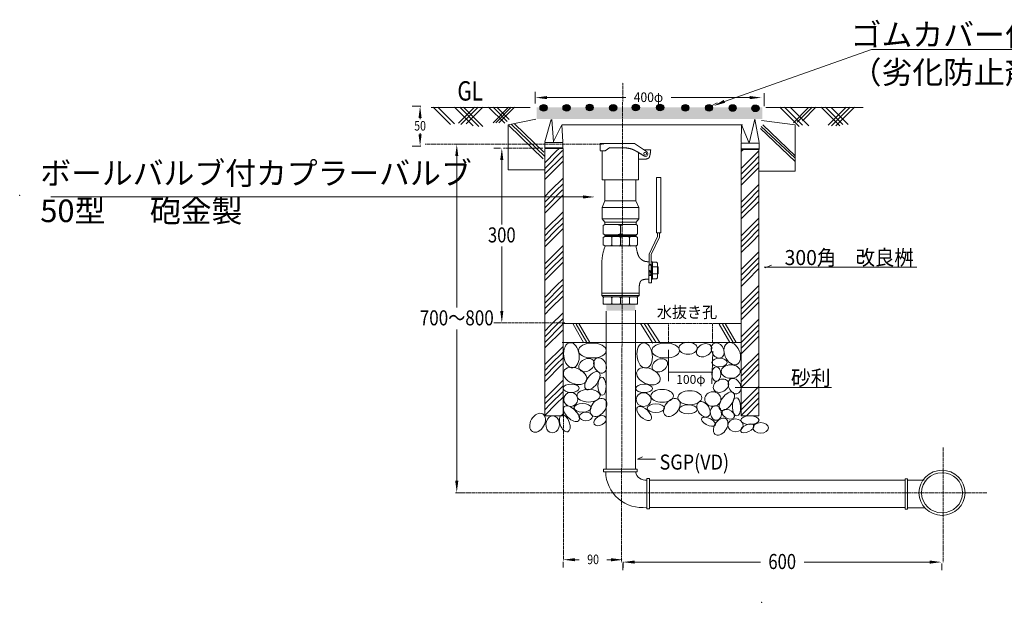
# Model space of a CAD drawing. Extents: x 274 to 716, y -138 to 9.
# Drawn here: x 274 to 522, y -138 to 9 of the extents above; entities that cross this region are included whole.
import ezdxf
from ezdxf.enums import TextEntityAlignment as Align

# ---------------------------------------------------------------- set-up
doc = ezdxf.new("R2010")
doc.units = 0
doc.header["$MEASUREMENT"] = 0
doc.linetypes.add('DOT', pattern=[0.25, 0, -0.25])
doc.linetypes.add('HIDDEN', pattern=[0.375, 0.25, -0.125])
doc.layers.get('0').update_dxf_attribs({"lineweight": 0})
doc.styles.add('_TCW_TXTSTY_1', font='txt', dxfattribs={"width": 1.07})
pattern_1 = [(45, (0, 0), (-4.24264, 4.24264), [8]), (45, (1.414, 0), (-4.24264, 4.24264), [8]), (45, (2.8284, 0), (-4.24264, 4.24264), [8]), (45, (4.2426, 0), (-4.24264, 4.24264), [8])]

# ---------------------------------------------------------------- blocks, each defined once
blk = doc.blocks.new('*E4')
at = {"color": 7, "linetype": 'Continuous', "lineweight": 0}
for points in [[(432.14, -52.57), (432.14, -49.94), (434.25, -45.53), (434.25, -44.6)], [(434.75, -44.6), (434.75, -45.64), (432.64, -50.05), (432.64, -52.57)]]:
    blk.add_lwpolyline(points, dxfattribs=at)

msp = doc.modelspace()

# ---------------------------------------------------------------- hatches: boundary and pattern name
at = {"linetype": 'Continuous'}
for points in [[(406.51, -13.11), (406.51, -13.07), (406.5, -13.02), (406.5, -12.98), (406.49, -12.94), (406.48, -12.9), (406.46, -12.86), (406.44, -12.81), (406.42, -12.77), (406.4, -12.74), (406.38, -12.7), (406.35, -12.66), (406.32, -12.62), (406.29, -12.59), (406.26, -12.56), (406.23, -12.53), (406.19, -12.5), (406.15, -12.47), (406.11, -12.44), (406.07, -12.42), (406.02, -12.39), (405.98, -12.37), (405.93, -12.35), (405.89, -12.34), (405.84, -12.32), (405.79, -12.31), (405.74, -12.3), (405.69, -12.29), (405.64, -12.28), (405.59, -12.28), (405.54, -12.28), (405.49, -12.28), (405.44, -12.28), (405.39, -12.29), (405.34, -12.29), (405.29, -12.3), (405.24, -12.31), (405.19, -12.33), (405.14, -12.34), (405.09, -12.36), (405.05, -12.38), (405.01, -12.4), (404.96, -12.43), (404.92, -12.45), (404.88, -12.48), (404.85, -12.51), (404.81, -12.54), (404.78, -12.57), (404.74, -12.61), (404.71, -12.64), (404.69, -12.68), (404.66, -12.72), (404.64, -12.75), (404.62, -12.79), (404.6, -12.83), (404.58, -12.88), (404.57, -12.92), (404.56, -12.96), (404.55, -13), (404.55, -13.05), (404.54, -13.09), (404.54, -13.13), (404.55, -13.18), (404.55, -13.22), (404.56, -13.26), (404.57, -13.3), (404.58, -13.35), (404.6, -13.39), (404.62, -13.43), (404.64, -13.47), (404.66, -13.51), (404.69, -13.54), (404.71, -13.58), (404.74, -13.61), (404.78, -13.65), (404.81, -13.68), (404.85, -13.71), (404.88, -13.74), (404.92, -13.77), (404.96, -13.79), (405.01, -13.82), (405.05, -13.84), (405.09, -13.86), (405.14, -13.88), (405.19, -13.89), (405.24, -13.91), (405.29, -13.92), (405.34, -13.93), (405.39, -13.94), (405.44, -13.94), (405.49, -13.94), (405.54, -13.94), (405.59, -13.94), (405.64, -13.94), (405.69, -13.93), (405.74, -13.92), (405.79, -13.91), (405.84, -13.9), (405.89, -13.89), (405.93, -13.87), (405.98, -13.85), (406.02, -13.83), (406.07, -13.81), (406.11, -13.78), (406.15, -13.75), (406.19, -13.73), (406.23, -13.7), (406.26, -13.66), (406.29, -13.63), (406.32, -13.6), (406.35, -13.56), (406.38, -13.52), (406.4, -13.49), (406.42, -13.45), (406.44, -13.41), (406.46, -13.37), (406.48, -13.32), (406.49, -13.28), (406.5, -13.24), (406.5, -13.2), (406.51, -13.15)], [(412.31, -13.11), (412.3, -13.07), (412.3, -13.02), (412.29, -12.98), (412.28, -12.94), (412.27, -12.9), (412.26, -12.86), (412.24, -12.81), (412.22, -12.77), (412.2, -12.74), (412.18, -12.7), (412.15, -12.66), (412.12, -12.62), (412.09, -12.59), (412.06, -12.56), (412.02, -12.53), (411.99, -12.5), (411.95, -12.47), (411.91, -12.44), (411.87, -12.42), (411.82, -12.39), (411.78, -12.37), (411.73, -12.35), (411.68, -12.34), (411.64, -12.32), (411.59, -12.31), (411.54, -12.3), (411.49, -12.29), (411.44, -12.28), (411.39, -12.28), (411.34, -12.28), (411.29, -12.28), (411.23, -12.28), (411.18, -12.29), (411.13, -12.29), (411.08, -12.3), (411.03, -12.31), (410.99, -12.33), (410.94, -12.34), (410.89, -12.36), (410.85, -12.38), (410.8, -12.4), (410.76, -12.43), (410.72, -12.45), (410.68, -12.48), (410.64, -12.51), (410.61, -12.54), (410.57, -12.57), (410.54, -12.61), (410.51, -12.64), (410.48, -12.68), (410.46, -12.72), (410.44, -12.75), (410.41, -12.79), (410.4, -12.83), (410.38, -12.88), (410.37, -12.92), (410.36, -12.96), (410.35, -13), (410.34, -13.05), (410.34, -13.09), (410.34, -13.13), (410.34, -13.18), (410.35, -13.22), (410.36, -13.26), (410.37, -13.3), (410.38, -13.35), (410.4, -13.39), (410.41, -13.43), (410.44, -13.47), (410.46, -13.51), (410.48, -13.54), (410.51, -13.58), (410.54, -13.61), (410.57, -13.65), (410.61, -13.68), (410.64, -13.71), (410.68, -13.74), (410.72, -13.77), (410.76, -13.79), (410.8, -13.82), (410.85, -13.84), (410.89, -13.86), (410.94, -13.88), (410.99, -13.89), (411.03, -13.91), (411.08, -13.92), (411.13, -13.93), (411.18, -13.94), (411.23, -13.94), (411.29, -13.94), (411.34, -13.94), (411.39, -13.94), (411.44, -13.94), (411.49, -13.93), (411.54, -13.92), (411.59, -13.91), (411.64, -13.9), (411.68, -13.89), (411.73, -13.87), (411.78, -13.85), (411.82, -13.83), (411.87, -13.81), (411.91, -13.78), (411.95, -13.75), (411.99, -13.73), (412.02, -13.7), (412.06, -13.66), (412.09, -13.63), (412.12, -13.6), (412.15, -13.56), (412.18, -13.52), (412.2, -13.49), (412.22, -13.45), (412.24, -13.41), (412.26, -13.37), (412.27, -13.32), (412.28, -13.28), (412.29, -13.24), (412.3, -13.2), (412.3, -13.15)], [(418.14, -13.03), (418.14, -12.98), (418.13, -12.94), (418.12, -12.9), (418.12, -12.86), (418.1, -12.81), (418.09, -12.77), (418.07, -12.73), (418.05, -12.69), (418.03, -12.65), (418.01, -12.61), (417.98, -12.58), (417.95, -12.54), (417.92, -12.51), (417.89, -12.47), (417.85, -12.44), (417.82, -12.41), (417.78, -12.38), (417.74, -12.36), (417.7, -12.33), (417.65, -12.31), (417.61, -12.29), (417.56, -12.27), (417.52, -12.25), (417.47, -12.24), (417.42, -12.22), (417.37, -12.21), (417.32, -12.21), (417.27, -12.2), (417.22, -12.2), (417.17, -12.19), (417.12, -12.19), (417.07, -12.2), (417.01, -12.2), (416.96, -12.21), (416.91, -12.22), (416.87, -12.23), (416.82, -12.24), (416.77, -12.26), (416.72, -12.28), (416.68, -12.3), (416.63, -12.32), (416.59, -12.34), (416.55, -12.37), (416.51, -12.4), (416.47, -12.43), (416.44, -12.46), (416.4, -12.49), (416.37, -12.52), (416.34, -12.56), (416.31, -12.59), (416.29, -12.63), (416.27, -12.67), (416.25, -12.71), (416.23, -12.75), (416.21, -12.79), (416.2, -12.83), (416.19, -12.88), (416.18, -12.92), (416.17, -12.96), (416.17, -13.01), (416.17, -13.05), (416.17, -13.09), (416.18, -13.13), (416.19, -13.18), (416.2, -13.22), (416.21, -13.26), (416.23, -13.3), (416.25, -13.34), (416.27, -13.38), (416.29, -13.42), (416.31, -13.46), (416.34, -13.5), (416.37, -13.53), (416.4, -13.56), (416.44, -13.6), (416.47, -13.63), (416.51, -13.66), (416.55, -13.68), (416.59, -13.71), (416.63, -13.73), (416.68, -13.76), (416.72, -13.78), (416.77, -13.79), (416.82, -13.81), (416.87, -13.82), (416.91, -13.84), (416.96, -13.84), (417.01, -13.85), (417.07, -13.86), (417.12, -13.86), (417.17, -13.86), (417.22, -13.86), (417.27, -13.85), (417.32, -13.85), (417.37, -13.84), (417.42, -13.83), (417.47, -13.82), (417.52, -13.8), (417.56, -13.79), (417.61, -13.77), (417.65, -13.75), (417.7, -13.72), (417.74, -13.7), (417.78, -13.67), (417.82, -13.64), (417.85, -13.61), (417.89, -13.58), (417.92, -13.55), (417.95, -13.51), (417.98, -13.48), (418.01, -13.44), (418.03, -13.4), (418.05, -13.36), (418.07, -13.32), (418.09, -13.28), (418.1, -13.24), (418.12, -13.2), (418.12, -13.16), (418.13, -13.11), (418.14, -13.07)], [(424.03, -13.11), (424.03, -13.07), (424.03, -13.02), (424.02, -12.98), (424.01, -12.94), (424, -12.9), (423.99, -12.86), (423.97, -12.81), (423.95, -12.77), (423.93, -12.74), (423.9, -12.7), (423.88, -12.66), (423.85, -12.62), (423.82, -12.59), (423.78, -12.56), (423.75, -12.53), (423.71, -12.5), (423.67, -12.47), (423.63, -12.44), (423.59, -12.42), (423.55, -12.39), (423.5, -12.37), (423.46, -12.35), (423.41, -12.34), (423.36, -12.32), (423.32, -12.31), (423.27, -12.3), (423.22, -12.29), (423.17, -12.28), (423.11, -12.28), (423.06, -12.28), (423.01, -12.28), (422.96, -12.28), (422.91, -12.29), (422.86, -12.29), (422.81, -12.3), (422.76, -12.31), (422.71, -12.33), (422.67, -12.34), (422.62, -12.36), (422.57, -12.38), (422.53, -12.4), (422.49, -12.43), (422.45, -12.45), (422.41, -12.48), (422.37, -12.51), (422.33, -12.54), (422.3, -12.57), (422.27, -12.61), (422.24, -12.64), (422.21, -12.68), (422.19, -12.72), (422.16, -12.75), (422.14, -12.79), (422.12, -12.83), (422.11, -12.88), (422.09, -12.92), (422.08, -12.96), (422.08, -13), (422.07, -13.05), (422.07, -13.09), (422.07, -13.13), (422.07, -13.18), (422.08, -13.22), (422.08, -13.26), (422.09, -13.3), (422.11, -13.35), (422.12, -13.39), (422.14, -13.43), (422.16, -13.47), (422.19, -13.51), (422.21, -13.54), (422.24, -13.58), (422.27, -13.61), (422.3, -13.65), (422.33, -13.68), (422.37, -13.71), (422.41, -13.74), (422.45, -13.77), (422.49, -13.79), (422.53, -13.82), (422.57, -13.84), (422.62, -13.86), (422.67, -13.88), (422.71, -13.89), (422.76, -13.91), (422.81, -13.92), (422.86, -13.93), (422.91, -13.94), (422.96, -13.94), (423.01, -13.94), (423.06, -13.94), (423.11, -13.94), (423.17, -13.94), (423.22, -13.93), (423.27, -13.92), (423.32, -13.91), (423.36, -13.9), (423.41, -13.89), (423.46, -13.87), (423.5, -13.85), (423.55, -13.83), (423.59, -13.81), (423.63, -13.78), (423.67, -13.75), (423.71, -13.73), (423.75, -13.7), (423.78, -13.66), (423.82, -13.63), (423.85, -13.6), (423.88, -13.56), (423.9, -13.52), (423.93, -13.49), (423.95, -13.45), (423.97, -13.41), (423.99, -13.37), (424, -13.32), (424.01, -13.28), (424.02, -13.24), (424.03, -13.2), (424.03, -13.15)], [(429.73, -13.03), (429.73, -12.98), (429.73, -12.94), (429.72, -12.9), (429.71, -12.86), (429.7, -12.81), (429.68, -12.77), (429.67, -12.73), (429.65, -12.69), (429.63, -12.65), (429.6, -12.61), (429.58, -12.58), (429.55, -12.54), (429.52, -12.51), (429.48, -12.47), (429.45, -12.44), (429.41, -12.41), (429.37, -12.38), (429.33, -12.36), (429.29, -12.33), (429.25, -12.31), (429.2, -12.29), (429.16, -12.27), (429.11, -12.25), (429.06, -12.24), (429.01, -12.22), (428.96, -12.21), (428.91, -12.21), (428.86, -12.2), (428.81, -12.2), (428.76, -12.19), (428.71, -12.19), (428.66, -12.2), (428.61, -12.2), (428.56, -12.21), (428.51, -12.22), (428.46, -12.23), (428.41, -12.24), (428.36, -12.26), (428.32, -12.28), (428.27, -12.3), (428.23, -12.32), (428.19, -12.34), (428.15, -12.37), (428.11, -12.4), (428.07, -12.43), (428.03, -12.46), (428, -12.49), (427.97, -12.52), (427.94, -12.56), (427.91, -12.59), (427.88, -12.63), (427.86, -12.67), (427.84, -12.71), (427.82, -12.75), (427.81, -12.79), (427.79, -12.83), (427.78, -12.88), (427.78, -12.92), (427.77, -12.96), (427.77, -13.01), (427.77, -13.05), (427.77, -13.09), (427.78, -13.13), (427.78, -13.18), (427.79, -13.22), (427.81, -13.26), (427.82, -13.3), (427.84, -13.34), (427.86, -13.38), (427.88, -13.42), (427.91, -13.46), (427.94, -13.5), (427.97, -13.53), (428, -13.56), (428.03, -13.6), (428.07, -13.63), (428.11, -13.66), (428.15, -13.68), (428.19, -13.71), (428.23, -13.73), (428.27, -13.76), (428.32, -13.78), (428.36, -13.79), (428.41, -13.81), (428.46, -13.82), (428.51, -13.84), (428.56, -13.84), (428.61, -13.85), (428.66, -13.86), (428.71, -13.86), (428.76, -13.86), (428.81, -13.86), (428.86, -13.85), (428.91, -13.85), (428.96, -13.84), (429.01, -13.83), (429.06, -13.82), (429.11, -13.8), (429.16, -13.79), (429.2, -13.77), (429.25, -13.75), (429.29, -13.72), (429.33, -13.7), (429.37, -13.67), (429.41, -13.64), (429.45, -13.61), (429.48, -13.58), (429.52, -13.55), (429.55, -13.51), (429.58, -13.48), (429.6, -13.44), (429.63, -13.4), (429.65, -13.36), (429.67, -13.32), (429.68, -13.28), (429.7, -13.24), (429.71, -13.2), (429.72, -13.16), (429.73, -13.11), (429.73, -13.07)], [(435.86, -13.03), (435.86, -12.98), (435.85, -12.94), (435.85, -12.9), (435.84, -12.86), (435.83, -12.81), (435.81, -12.77), (435.79, -12.73), (435.78, -12.69), (435.75, -12.65), (435.73, -12.61), (435.7, -12.58), (435.67, -12.54), (435.64, -12.51), (435.61, -12.47), (435.58, -12.44), (435.54, -12.41), (435.5, -12.38), (435.46, -12.36), (435.42, -12.33), (435.37, -12.31), (435.33, -12.29), (435.28, -12.27), (435.24, -12.25), (435.19, -12.24), (435.14, -12.22), (435.09, -12.21), (435.04, -12.21), (434.99, -12.2), (434.94, -12.2), (434.89, -12.19), (434.84, -12.19), (434.79, -12.2), (434.74, -12.2), (434.69, -12.21), (434.64, -12.22), (434.59, -12.23), (434.54, -12.24), (434.49, -12.26), (434.45, -12.28), (434.4, -12.3), (434.36, -12.32), (434.31, -12.34), (434.27, -12.37), (434.23, -12.4), (434.2, -12.43), (434.16, -12.46), (434.13, -12.49), (434.09, -12.52), (434.06, -12.56), (434.04, -12.59), (434.01, -12.63), (433.99, -12.67), (433.97, -12.71), (433.95, -12.75), (433.93, -12.79), (433.92, -12.83), (433.91, -12.88), (433.9, -12.92), (433.9, -12.96), (433.89, -13.01), (433.89, -13.05), (433.9, -13.09), (433.9, -13.13), (433.91, -13.18), (433.92, -13.22), (433.93, -13.26), (433.95, -13.3), (433.97, -13.34), (433.99, -13.38), (434.01, -13.42), (434.04, -13.46), (434.06, -13.5), (434.09, -13.53), (434.13, -13.56), (434.16, -13.6), (434.2, -13.63), (434.23, -13.66), (434.27, -13.68), (434.31, -13.71), (434.36, -13.73), (434.4, -13.76), (434.45, -13.78), (434.49, -13.79), (434.54, -13.81), (434.59, -13.82), (434.64, -13.84), (434.69, -13.84), (434.74, -13.85), (434.79, -13.86), (434.84, -13.86), (434.89, -13.86), (434.94, -13.86), (434.99, -13.85), (435.04, -13.85), (435.09, -13.84), (435.14, -13.83), (435.19, -13.82), (435.24, -13.8), (435.28, -13.79), (435.33, -13.77), (435.37, -13.75), (435.42, -13.72), (435.46, -13.7), (435.5, -13.67), (435.54, -13.64), (435.58, -13.61), (435.61, -13.58), (435.64, -13.55), (435.67, -13.51), (435.7, -13.48), (435.73, -13.44), (435.75, -13.4), (435.78, -13.36), (435.79, -13.32), (435.81, -13.28), (435.83, -13.24), (435.84, -13.2), (435.85, -13.16), (435.85, -13.11), (435.86, -13.07)], [(442.22, -13.11), (442.21, -13.07), (442.21, -13.02), (442.2, -12.98), (442.2, -12.94), (442.18, -12.9), (442.17, -12.86), (442.15, -12.81), (442.13, -12.77), (442.11, -12.74), (442.09, -12.7), (442.06, -12.66), (442.03, -12.62), (442, -12.59), (441.97, -12.56), (441.93, -12.53), (441.9, -12.5), (441.86, -12.47), (441.82, -12.44), (441.78, -12.42), (441.73, -12.39), (441.69, -12.37), (441.64, -12.35), (441.59, -12.34), (441.55, -12.32), (441.5, -12.31), (441.45, -12.3), (441.4, -12.29), (441.35, -12.28), (441.3, -12.28), (441.25, -12.28), (441.2, -12.28), (441.14, -12.28), (441.09, -12.29), (441.04, -12.29), (440.99, -12.3), (440.94, -12.31), (440.9, -12.33), (440.85, -12.34), (440.8, -12.36), (440.76, -12.38), (440.71, -12.4), (440.67, -12.43), (440.63, -12.45), (440.59, -12.48), (440.55, -12.51), (440.52, -12.54), (440.48, -12.57), (440.45, -12.61), (440.42, -12.64), (440.39, -12.68), (440.37, -12.72), (440.35, -12.75), (440.33, -12.79), (440.31, -12.83), (440.29, -12.88), (440.28, -12.92), (440.27, -12.96), (440.26, -13), (440.25, -13.05), (440.25, -13.09), (440.25, -13.13), (440.25, -13.18), (440.26, -13.22), (440.27, -13.26), (440.28, -13.3), (440.29, -13.35), (440.31, -13.39), (440.33, -13.43), (440.35, -13.47), (440.37, -13.51), (440.39, -13.54), (440.42, -13.58), (440.45, -13.61), (440.48, -13.65), (440.52, -13.68), (440.55, -13.71), (440.59, -13.74), (440.63, -13.77), (440.67, -13.79), (440.71, -13.82), (440.76, -13.84), (440.8, -13.86), (440.85, -13.88), (440.9, -13.89), (440.94, -13.91), (440.99, -13.92), (441.04, -13.93), (441.09, -13.94), (441.14, -13.94), (441.2, -13.94), (441.25, -13.94), (441.3, -13.94), (441.35, -13.94), (441.4, -13.93), (441.45, -13.92), (441.5, -13.91), (441.55, -13.9), (441.59, -13.89), (441.64, -13.87), (441.69, -13.85), (441.73, -13.83), (441.78, -13.81), (441.82, -13.78), (441.86, -13.75), (441.9, -13.73), (441.93, -13.7), (441.97, -13.66), (442, -13.63), (442.03, -13.6), (442.06, -13.56), (442.09, -13.52), (442.11, -13.49), (442.13, -13.45), (442.15, -13.41), (442.17, -13.37), (442.18, -13.32), (442.2, -13.28), (442.2, -13.24), (442.21, -13.2), (442.21, -13.15)], [(448.18, -13.08), (448.18, -13.04), (448.17, -13), (448.17, -12.95), (448.16, -12.91), (448.15, -12.87), (448.13, -12.83), (448.11, -12.79), (448.09, -12.75), (448.07, -12.71), (448.05, -12.67), (448.02, -12.63), (447.99, -12.6), (447.96, -12.56), (447.93, -12.53), (447.9, -12.5), (447.86, -12.47), (447.82, -12.44), (447.78, -12.41), (447.74, -12.39), (447.69, -12.36), (447.65, -12.34), (447.6, -12.32), (447.56, -12.31), (447.51, -12.29), (447.46, -12.28), (447.41, -12.27), (447.36, -12.26), (447.31, -12.26), (447.26, -12.25), (447.21, -12.25), (447.16, -12.25), (447.11, -12.25), (447.06, -12.26), (447.01, -12.27), (446.96, -12.27), (446.91, -12.29), (446.86, -12.3), (446.81, -12.32), (446.76, -12.33), (446.72, -12.35), (446.68, -12.38), (446.63, -12.4), (446.59, -12.43), (446.55, -12.45), (446.52, -12.48), (446.48, -12.51), (446.45, -12.55), (446.41, -12.58), (446.38, -12.61), (446.36, -12.65), (446.33, -12.69), (446.31, -12.73), (446.29, -12.77), (446.27, -12.81), (446.25, -12.85), (446.24, -12.89), (446.23, -12.93), (446.22, -12.97), (446.22, -13.02), (446.21, -13.06), (446.21, -13.1), (446.22, -13.15), (446.22, -13.19), (446.23, -13.23), (446.24, -13.28), (446.25, -13.32), (446.27, -13.36), (446.29, -13.4), (446.31, -13.44), (446.33, -13.48), (446.36, -13.52), (446.38, -13.55), (446.41, -13.59), (446.45, -13.62), (446.48, -13.65), (446.52, -13.68), (446.55, -13.71), (446.59, -13.74), (446.63, -13.77), (446.68, -13.79), (446.72, -13.81), (446.76, -13.83), (446.81, -13.85), (446.86, -13.87), (446.91, -13.88), (446.96, -13.89), (447.01, -13.9), (447.06, -13.91), (447.11, -13.91), (447.16, -13.92), (447.21, -13.92), (447.26, -13.91), (447.31, -13.91), (447.36, -13.9), (447.41, -13.9), (447.46, -13.89), (447.51, -13.87), (447.56, -13.86), (447.6, -13.84), (447.65, -13.82), (447.69, -13.8), (447.74, -13.78), (447.78, -13.75), (447.82, -13.73), (447.86, -13.7), (447.9, -13.67), (447.93, -13.64), (447.96, -13.6), (447.99, -13.57), (448.02, -13.53), (448.05, -13.5), (448.07, -13.46), (448.09, -13.42), (448.11, -13.38), (448.13, -13.34), (448.15, -13.3), (448.16, -13.25), (448.17, -13.21), (448.17, -13.17), (448.18, -13.13)], [(454.11, -13.14), (454.11, -13.1), (454.1, -13.05), (454.1, -13.01), (454.09, -12.97), (454.07, -12.92), (454.06, -12.88), (454.04, -12.84), (454.02, -12.8), (454, -12.76), (453.98, -12.73), (453.95, -12.69), (453.92, -12.65), (453.89, -12.62), (453.86, -12.58), (453.82, -12.55), (453.79, -12.52), (453.75, -12.49), (453.71, -12.47), (453.67, -12.44), (453.62, -12.42), (453.58, -12.4), (453.53, -12.38), (453.49, -12.36), (453.44, -12.35), (453.39, -12.34), (453.34, -12.33), (453.29, -12.32), (453.24, -12.31), (453.19, -12.31), (453.14, -12.31), (453.09, -12.31), (453.04, -12.31), (452.99, -12.31), (452.94, -12.32), (452.89, -12.33), (452.84, -12.34), (452.79, -12.36), (452.74, -12.37), (452.69, -12.39), (452.65, -12.41), (452.61, -12.43), (452.56, -12.46), (452.52, -12.48), (452.48, -12.51), (452.44, -12.54), (452.41, -12.57), (452.37, -12.6), (452.34, -12.64), (452.31, -12.67), (452.29, -12.71), (452.26, -12.74), (452.24, -12.78), (452.22, -12.82), (452.2, -12.86), (452.18, -12.9), (452.17, -12.95), (452.16, -12.99), (452.15, -13.03), (452.15, -13.07), (452.14, -13.12), (452.14, -13.16), (452.15, -13.2), (452.15, -13.25), (452.16, -13.29), (452.17, -13.33), (452.18, -13.37), (452.2, -13.41), (452.22, -13.46), (452.24, -13.49), (452.26, -13.53), (452.29, -13.57), (452.31, -13.61), (452.34, -13.64), (452.37, -13.68), (452.41, -13.71), (452.44, -13.74), (452.48, -13.77), (452.52, -13.8), (452.56, -13.82), (452.61, -13.85), (452.65, -13.87), (452.69, -13.89), (452.74, -13.91), (452.79, -13.92), (452.84, -13.94), (452.89, -13.95), (452.94, -13.96), (452.99, -13.96), (453.04, -13.97), (453.09, -13.97), (453.14, -13.97), (453.19, -13.97), (453.24, -13.97), (453.29, -13.96), (453.34, -13.95), (453.39, -13.94), (453.44, -13.93), (453.49, -13.91), (453.53, -13.9), (453.58, -13.88), (453.62, -13.86), (453.67, -13.83), (453.71, -13.81), (453.75, -13.78), (453.79, -13.75), (453.82, -13.72), (453.86, -13.69), (453.89, -13.66), (453.92, -13.63), (453.95, -13.59), (453.98, -13.55), (454, -13.51), (454.02, -13.48), (454.04, -13.44), (454.06, -13.39), (454.07, -13.35), (454.09, -13.31), (454.1, -13.27), (454.1, -13.23), (454.11, -13.18)], [(459.87, -13.22), (459.87, -13.18), (459.87, -13.14), (459.86, -13.09), (459.85, -13.05), (459.84, -13.01), (459.83, -12.97), (459.81, -12.93), (459.79, -12.89), (459.77, -12.85), (459.74, -12.81), (459.72, -12.77), (459.69, -12.74), (459.66, -12.7), (459.62, -12.67), (459.59, -12.64), (459.55, -12.61), (459.51, -12.58), (459.47, -12.55), (459.43, -12.53), (459.39, -12.5), (459.34, -12.48), (459.3, -12.46), (459.25, -12.45), (459.2, -12.43), (459.15, -12.42), (459.11, -12.41), (459.06, -12.4), (459, -12.39), (458.95, -12.39), (458.9, -12.39), (458.85, -12.39), (458.8, -12.39), (458.75, -12.4), (458.7, -12.4), (458.65, -12.41), (458.6, -12.43), (458.55, -12.44), (458.51, -12.46), (458.46, -12.47), (458.41, -12.49), (458.37, -12.52), (458.33, -12.54), (458.29, -12.57), (458.25, -12.59), (458.21, -12.62), (458.17, -12.65), (458.14, -12.69), (458.11, -12.72), (458.08, -12.75), (458.05, -12.79), (458.02, -12.83), (458, -12.87), (457.98, -12.91), (457.96, -12.95), (457.95, -12.99), (457.93, -13.03), (457.92, -13.07), (457.92, -13.11), (457.91, -13.16), (457.91, -13.2), (457.91, -13.24), (457.91, -13.29), (457.92, -13.33), (457.92, -13.37), (457.93, -13.42), (457.95, -13.46), (457.96, -13.5), (457.98, -13.54), (458, -13.58), (458.02, -13.62), (458.05, -13.65), (458.08, -13.69), (458.11, -13.73), (458.14, -13.76), (458.17, -13.79), (458.21, -13.82), (458.25, -13.85), (458.29, -13.88), (458.33, -13.91), (458.37, -13.93), (458.41, -13.95), (458.46, -13.97), (458.51, -13.99), (458.55, -14.01), (458.6, -14.02), (458.65, -14.03), (458.7, -14.04), (458.75, -14.05), (458.8, -14.05), (458.85, -14.06), (458.9, -14.06), (458.95, -14.05), (459, -14.05), (459.06, -14.04), (459.11, -14.04), (459.15, -14.03), (459.2, -14.01), (459.25, -14), (459.3, -13.98), (459.34, -13.96), (459.39, -13.94), (459.43, -13.92), (459.47, -13.89), (459.51, -13.87), (459.55, -13.84), (459.59, -13.81), (459.62, -13.78), (459.66, -13.74), (459.69, -13.71), (459.72, -13.67), (459.74, -13.64), (459.77, -13.6), (459.79, -13.56), (459.81, -13.52), (459.83, -13.48), (459.84, -13.44), (459.85, -13.39), (459.86, -13.35), (459.87, -13.31), (459.87, -13.27)]]:
    msp.add_hatch(color=7, dxfattribs=at).paths.add_polyline_path(points)
at = {"linetype": 'Continuous', "ltscale": 0.2}
h = msp.add_hatch(dxfattribs=at)
h.set_pattern_fill('ANSI34', scale=8, style=0)
h.set_pattern_definition(pattern_1)
h.paths.add_polyline_path([(405.81, -23.31), (410.43, -23.31), (410.43, -90.65), (405.81, -90.65)])
h = msp.add_hatch(dxfattribs=at)
h.set_pattern_fill('ANSI34', scale=8, style=0)
h.set_pattern_definition(pattern_1)
h.paths.add_polyline_path([(455.29, -23.4), (459.77, -23.4), (459.77, -90.68), (455.29, -90.68)])

# ---------------------------------------------------------------- linework, layer by layer
at = {"color": 7, "linetype": 'DOT', "lineweight": 0, "ltscale": 0.2}
for p, q in [((425.13, -127.54), (425.46, -6.71)), ((375.7, -22.26), (420.6, -22.26)), ((405.37, -23.23), (395.33, -23.23)), ((410.88, -67.29), (394.36, -67.29)), ((410.56, -88.93), (410.56, -127.15)), ((506.12, -127.54), (506.12, -98.71)), ((517.13, -110.05), (383.34, -110.05))]:
    msp.add_line(p, q, dxfattribs=at)
at = {"color": 7, "linetype": 'Continuous', "lineweight": 0, "ltscale": 0.2}
for p, q in [((403.43, -9.07), (403.43, -11.99)), ((461.09, -9.4), (461.09, -12.64)), ((402.15, -12.99), (377.19, -12.99)), ((377.76, -12.95), (382.13, -17.32)), ((378.89, -12.95), (383.1, -17.16)), ((383.1, -12.95), (387.8, -17.65)), ((388.12, -12.95), (384.07, -17)), ((384.4, -12.95), (389.26, -17.81)), ((389.09, -12.95), (384.72, -17.32)), ((385.37, -12.95), (390.23, -17.81)), ((390.23, -12.95), (386.02, -17.16)), ((391.69, -12.95), (395.74, -17)), ((396.71, -12.95), (392.82, -16.84)), ((392.82, -12.95), (396.38, -16.51)), ((397.36, -12.95), (393.47, -16.84)), ((393.79, -12.95), (396.87, -16.03)), ((398.17, -12.95), (394.28, -16.84)), ((461.52, -12.99), (486.03, -12.99)), ((465.06, -12.95), (469.92, -17.81)), ((466.19, -12.95), (470.73, -17.48)), ((467.65, -12.95), (472.35, -17.65)), ((472.19, -13.11), (468.46, -16.84)), ((473.16, -12.95), (469.43, -16.67)), ((474.13, -12.95), (470.73, -16.35)), ((475.42, -12.95), (480.12, -17.65)), ((476.56, -12.95), (480.93, -17.32)), ((481.74, -12.95), (477.21, -17.48)), ((482.71, -12.95), (478.02, -17.65)), ((478.02, -13.11), (482.23, -17.32)), ((483.85, -12.95), (479.15, -17.65)), ((396.65, -17.37), (403.61, -15.91)), ((397.42, -17.27), (405.72, -25.31)), ((398.22, -17.14), (405.59, -24.24)), ((405.86, -21.69), (407.46, -16.07)), ((407.6, -16.07), (408, -21.69)), ((457.28, -21.96), (458.76, -15.93)), ((458.76, -15.93), (459.83, -21.83)), ((468.85, -17.37), (460.42, -16.28)), ((396.65, -28.7), (396.65, -17.37)), ((396.75, -17.54), (405.45, -25.98)), ((408, -21.56), (410.14, -17.41)), ((410.14, -17.41), (410.41, -21.69)), ((410.21, -17.37), (455.66, -17.37)), ((455.28, -21.83), (455.41, -17.41)), ((455.41, -17.41), (457.28, -21.96)), ((460.15, -18.34), (468.85, -26.65)), ((460.35, -17.81), (468.79, -25.71)), ((460.75, -17.41), (468.92, -25.17)), ((468.85, -29.07), (468.85, -17.37)), ((405.81, -28.7), (396.64, -28.7)), ((459.69, -29.07), (468.85, -29.07)), ((461.09, -53.25), (499.49, -53.25)), ((461.32, -53.39), (462.96, -52.74)), ((421.33, -64.36), (421.33, -104.14)), ((428.66, -64.06), (428.66, -104.14)), ((410.21, -67.44), (436.6, -67.44)), ((412.94, -67.56), (415.62, -72.25)), ((413.74, -67.56), (416.42, -72.25)), ((414.41, -67.43), (417.22, -72.25)), ((429.95, -67.43), (433.03, -72.38)), ((430.88, -67.43), (433.83, -72.12)), ((431.69, -67.43), (434.77, -72.25)), ((449.05, -67.44), (455.28, -67.44)), ((449.77, -67.56), (452.45, -72.25)), ((450.57, -67.56), (453.25, -72.25)), ((451.24, -67.43), (454.05, -72.25)), ((410.21, -72.19), (455.29, -72.19)), ((437.03, -74.07), (437.03, -81.94)), ((448.19, -74.4), (447.86, -82.6)), ((437.03, -79.65), (448.19, -79.65)), ((453.77, -83.58), (478.06, -83.58)), ((429.16, -101.64), (430.47, -100.98)), ((433.75, -101.64), (429.16, -101.64)), ((432.3, -106.86), (496.61, -106.86)), ((497.15, -106.92), (501.34, -106.92)), ((432.17, -113.76), (496.61, -113.76)), ((497.15, -113.83), (501.48, -113.83))]:
    msp.add_line(p, q, dxfattribs=at)
at = {"color": 7, "linetype": 'Continuous'}
for p, q in [((403.43, -10.52), (403.43, -10.52)), ((460.44, -10.52), (460.44, -10.52)), ((374.58, -12.64), (372.43, -12.64)), ((383.37, -22.26), (385.67, -22.26)), ((374.58, -22.77), (372.43, -22.77)), ((394.65, -23.23), (393.01, -23.23)), ((394.65, -67.29), (393.01, -67.29)), ((383.37, -110.05), (385.67, -110.05)), ((410.46, -127.44), (410.46, -128.94)), ((425.46, -127.89), (425.46, -129.54)), ((425.55, -127.45), (425.55, -128.95)), ((505.79, -127.89), (505.79, -129.54))]:
    msp.add_line(p, q, dxfattribs=at)
at = {"color": 7, "linetype": 'Continuous', "lineweight": 0}
for p, q in [((447.34, -12.82), (449.21, -11.85)), ((419.78, -23.84), (419.78, -22.06)), ((419.82, -22.1), (428.45, -22.1)), ((428.45, -22.1), (431.47, -24.07)), ((419.78, -23.89), (421.05, -23.89)), ((421.05, -23.89), (422.2, -23.09)), ((422.17, -23.14), (425.63, -23.14)), ((430.96, -23.65), (432.51, -23.65)), ((429.41, -26), (431.24, -26)), ((420.57, -42.78), (420.97, -42.5)), ((420.57, -42.78), (420.57, -44.8)), ((424.91, -42.78), (423.96, -42.5)), ((424.91, -42.5), (424.91, -42.52)), ((424.91, -42.78), (425.83, -42.5)), ((424.91, -42.78), (424.91, -44.8)), ((429.21, -42.78), (428.81, -42.5)), ((429.21, -42.78), (429.21, -44.8)), ((420.57, -44.8), (420.97, -45.08)), ((420.57, -45.77), (420.97, -45.49)), ((420.57, -47.6), (420.57, -45.77)), ((420.97, -45.29), (428.81, -45.29)), ((422.4, -45.49), (422.68, -45.72)), ((422.68, -45.72), (422.96, -45.49)), ((422.68, -45.72), (422.68, -47.6)), ((424.91, -44.8), (423.96, -45.08)), ((424.63, -45.51), (424.91, -45.75)), ((424.91, -44.8), (425.83, -45.08)), ((424.91, -45.75), (425.19, -45.51)), ((424.91, -45.75), (424.91, -47.62)), ((426.9, -45.51), (427.18, -45.75)), ((427.18, -45.75), (427.46, -45.51)), ((427.18, -45.75), (427.18, -47.62)), ((429.21, -44.8), (428.81, -45.08)), ((428.81, -45.49), (429.21, -45.77)), ((429.21, -47.6), (429.21, -45.72)), ((420.97, -47.88), (420.57, -47.6)), ((428.81, -47.89), (421.01, -47.89)), ((422.68, -47.6), (422.44, -47.88)), ((422.68, -47.55), (422.92, -47.88)), ((424.91, -47.62), (424.67, -47.91)), ((424.91, -47.58), (425.15, -47.91)), ((427.18, -47.62), (426.94, -47.91)), ((427.18, -47.58), (427.42, -47.91)), ((428.81, -47.88), (429.21, -47.6)), ((420.22, -60.41), (420.22, -51.73)), ((432.67, -51.87), (432.95, -51.87)), ((432.95, -51.87), (432.95, -56.23)), ((433.98, -51.96), (434.26, -52.2)), ((432.11, -52.53), (432.67, -52.53)), ((432.67, -52.57), (432.67, -55.58)), ((434.26, -53.14), (432.95, -53.14)), ((434.26, -52.2), (434.26, -55.9)), ((432.95, -56.23), (432.67, -56.23)), ((434.26, -54.92), (432.95, -54.92)), ((433.98, -56.14), (434.26, -55.9)), ((420.22, -59.75), (429.6, -59.75)), ((420.22, -60.41), (429.6, -60.41)), ((420.57, -60.74), (420.22, -60.41)), ((420.56, -60.93), (420.72, -60.74)), ((420.57, -60.74), (420.57, -62.57)), ((429.21, -60.74), (420.57, -60.74)), ((422.7, -60.93), (422.54, -60.74)), ((422.68, -60.74), (422.68, -60.74)), ((422.68, -60.91), (422.68, -62.38)), ((422.7, -60.93), (422.85, -60.74)), ((424.92, -60.94), (424.77, -60.76)), ((424.91, -60.93), (424.91, -62.4)), ((424.92, -60.94), (425.08, -60.76)), ((427.18, -60.91), (427.03, -60.72)), ((427.17, -60.89), (427.17, -62.37)), ((427.18, -60.91), (427.34, -60.72)), ((429.19, -60.93), (429.04, -60.74)), ((429.6, -60.36), (429.21, -60.74)), ((429.21, -62.57), (429.21, -60.74)), ((420.56, -62.37), (420.72, -62.55)), ((420.57, -62.57), (429.21, -62.57)), ((422.7, -62.37), (422.54, -62.55)), ((422.7, -62.37), (422.85, -62.55)), ((424.92, -62.39), (424.77, -62.57)), ((424.92, -62.39), (425.08, -62.57)), ((427.18, -62.35), (427.03, -62.54)), ((427.18, -62.35), (427.34, -62.54)), ((429.19, -62.37), (429.04, -62.55))]:
    msp.add_line(p, q, dxfattribs=at)
at = {"color": 7, "linetype": 'HIDDEN', "lineweight": 0, "ltscale": 0.2}
for p, q in [((436.4, -67.44), (449.6, -67.44)), ((436.95, -67.44), (436.95, -72.19)), ((448.04, -67.63), (448.04, -72.18))]:
    msp.add_line(p, q, dxfattribs=at)
at = {"color": 7, "linetype": 'Continuous'}
for points in [[(451.06, -11.47), (488.12, 1.62), (614.52, 1.62), (618.11, 1.62), (620.5, 1.62)], [(406.43, -10.52), (406.43, -10.52), (406.43, -10.52), (426.23, -10.52)], [(457.44, -10.52), (457.44, -10.52), (457.44, -10.52), (437.64, -10.52)], [(374.43, -15.64), (374.43, -15.64), (374.43, -15.64), (374.43, -15.92)], [(374.43, -19.77), (374.43, -19.77), (374.43, -19.77), (374.43, -19.48)], [(383.67, -25.26), (383.67, -25.26), (383.67, -25.26), (383.67, -63.36)], [(395.01, -26.23), (395.01, -26.23), (395.01, -26.23), (395.01, -42.47)], [(415.44, -35.55), (287.14, -35.55), (283.73, -35.55), (281.46, -35.55)], [(395.01, -64.29), (395.01, -64.29), (395.01, -64.29), (395.01, -48.06)], [(383.67, -107.05), (383.67, -107.05), (383.67, -107.05), (383.67, -68.95)], [(413.46, -126.94), (413.46, -126.94), (413.46, -126.94), (414.52, -126.94)], [(422.55, -126.95), (422.55, -126.95), (422.55, -126.95), (421.49, -126.95)], [(428.46, -127.54), (428.46, -127.54), (428.46, -127.54), (460.13, -127.54)], [(502.79, -127.54), (502.79, -127.54), (502.79, -127.54), (471.12, -127.54)]]:
    msp.add_lwpolyline(points, dxfattribs=at)
at = {"color": 7, "linetype": 'Continuous', "lineweight": 0, "ltscale": 0.2}
for points in [[(405.86, -23.17), (410.41, -23.17), (410.41, -21.83), (405.86, -21.83)], [(455.28, -23.57), (459.83, -23.57), (459.83, -21.96), (455.28, -21.96)], [(405.81, -23.31), (410.43, -23.31), (410.43, -90.65), (405.81, -90.65)], [(455.29, -23.4), (459.77, -23.4), (459.77, -90.68), (455.29, -90.68)], [(420.66, -104.14), (429.09, -104.14), (429.09, -104.78), (420.66, -104.78)], [(431.55, -106.47), (432.2, -106.47), (432.2, -114.12), (431.55, -114.12)], [(496.55, -106.55), (497.2, -106.55), (497.2, -114.2), (496.55, -114.2)]]:
    msp.add_lwpolyline(points, close=True, dxfattribs=at)
at = {"color": 7, "linetype": 'Continuous', "lineweight": 0}
for points in [[(429.41, -24.34), (429.41, -31.2), (420.26, -31.2), (420.26, -23.89), (421.05, -23.89)], [(425.51, -23.14), (425.64, -23.14), (425.76, -23.15), (425.88, -23.16), (426, -23.17), (426.11, -23.18), (426.22, -23.19), (426.32, -23.2), (426.42, -23.21), (426.52, -23.23), (426.61, -23.24), (426.69, -23.25), (426.78, -23.27), (426.86, -23.28), (426.94, -23.29), (427.01, -23.31), (427.08, -23.32), (427.15, -23.34), (427.22, -23.35), (427.28, -23.37), (427.35, -23.38), (427.41, -23.4), (427.47, -23.42), (427.52, -23.43), (427.58, -23.45), (427.63, -23.46), (427.68, -23.48), (427.73, -23.5), (427.78, -23.51), (427.83, -23.53), (427.88, -23.55), (427.92, -23.57), (427.97, -23.59), (428.01, -23.61), (428.06, -23.62), (428.11, -23.64), (428.15, -23.66), (428.2, -23.69), (428.24, -23.71), (428.29, -23.73), (428.33, -23.75), (428.38, -23.77), (428.43, -23.8), (428.47, -23.82), (428.52, -23.85), (428.57, -23.87), (428.62, -23.9), (428.68, -23.93), (428.73, -23.96), (428.78, -23.99), (428.84, -24.02), (428.89, -24.05), (428.95, -24.08), (429.01, -24.11), (429.07, -24.15), (429.13, -24.18), (429.2, -24.22), (429.26, -24.26), (429.33, -24.3), (429.4, -24.34), (429.47, -24.38), (429.54, -24.43), (429.62, -24.47), (429.69, -24.52), (429.77, -24.57), (429.85, -24.61), (429.93, -24.66), (430, -24.71), (430.08, -24.76), (430.16, -24.81), (430.24, -24.86), (430.32, -24.9), (430.4, -24.95), (430.47, -25), (430.55, -25.05), (430.62, -25.09), (430.69, -25.13), (430.76, -25.18), (430.83, -25.22), (430.89, -25.26), (430.96, -25.29)], [(432.51, -23.65), (432.5, -23.72), (432.49, -23.79), (432.49, -23.86), (432.48, -23.92), (432.47, -23.98), (432.47, -24.04), (432.46, -24.1), (432.45, -24.16), (432.44, -24.22), (432.44, -24.27), (432.43, -24.33), (432.42, -24.38), (432.42, -24.43), (432.41, -24.48), (432.4, -24.52), (432.4, -24.57), (432.39, -24.62), (432.38, -24.66), (432.37, -24.7), (432.37, -24.74), (432.36, -24.78), (432.35, -24.82), (432.35, -24.86), (432.34, -24.9), (432.33, -24.93), (432.33, -24.96), (432.32, -25), (432.31, -25.03), (432.3, -25.06), (432.3, -25.09), (432.29, -25.12), (432.28, -25.15), (432.28, -25.18), (432.27, -25.2), (432.26, -25.23), (432.26, -25.25), (432.25, -25.28), (432.24, -25.3), (432.23, -25.33), (432.23, -25.35), (432.22, -25.37), (432.21, -25.39), (432.21, -25.41), (432.2, -25.43), (432.19, -25.45), (432.18, -25.47), (432.18, -25.49), (432.17, -25.51), (432.16, -25.53), (432.15, -25.54), (432.15, -25.56), (432.14, -25.58), (432.13, -25.59), (432.12, -25.61), (432.11, -25.62), (432.1, -25.63), (432.09, -25.65), (432.08, -25.66), (432.07, -25.67), (432.06, -25.68), (432.05, -25.7), (432.04, -25.71), (432.03, -25.72), (432.02, -25.73), (432.01, -25.74), (431.99, -25.75), (431.98, -25.76), (431.97, -25.77), (431.95, -25.78), (431.94, -25.78), (431.92, -25.79), (431.91, -25.8), (431.89, -25.81), (431.88, -25.82), (431.86, -25.83), (431.84, -25.83), (431.83, -25.84), (431.81, -25.85), (431.79, -25.86), (431.77, -25.87), (431.75, -25.88), (431.73, -25.89), (431.71, -25.9), (431.69, -25.9), (431.67, -25.91), (431.64, -25.92), (431.62, -25.93), (431.59, -25.94), (431.57, -25.95), (431.54, -25.96), (431.51, -25.96), (431.48, -25.97), (431.45, -25.98), (431.42, -25.98), (431.39, -25.99), (431.35, -25.99), (431.31, -25.99), (431.28, -26), (431.24, -26), (431.2, -26)], [(421.01, -47.93), (420.94, -48.16), (420.86, -48.39), (420.8, -48.61), (420.73, -48.83), (420.67, -49.03), (420.62, -49.23), (420.57, -49.43), (420.52, -49.62), (420.48, -49.81), (420.43, -50), (420.4, -50.18), (420.36, -50.36), (420.33, -50.54), (420.31, -50.72), (420.28, -50.9), (420.26, -51.08), (420.25, -51.27), (420.23, -51.45), (420.22, -51.63), (420.22, -51.82)], [(428.81, -47.89), (428.84, -48.11), (428.88, -48.31), (428.91, -48.5), (428.94, -48.68), (428.98, -48.84), (429.01, -48.99), (429.04, -49.13), (429.07, -49.26), (429.1, -49.38), (429.12, -49.48), (429.15, -49.58), (429.18, -49.68), (429.2, -49.76), (429.23, -49.84), (429.25, -49.91), (429.28, -49.98), (429.3, -50.04), (429.32, -50.09), (429.34, -50.15), (429.36, -50.2), (429.38, -50.25), (429.4, -50.3), (429.42, -50.34), (429.44, -50.39), (429.46, -50.43), (429.48, -50.47), (429.49, -50.51), (429.51, -50.55), (429.53, -50.58), (429.55, -50.62), (429.57, -50.65), (429.58, -50.69), (429.6, -50.72), (429.62, -50.75), (429.64, -50.78), (429.66, -50.81), (429.68, -50.84), (429.7, -50.87), (429.73, -50.9), (429.75, -50.93), (429.77, -50.96), (429.8, -50.98), (429.83, -51.01), (429.85, -51.04), (429.88, -51.07), (429.91, -51.09), (429.94, -51.12), (429.97, -51.14), (430, -51.17), (430.03, -51.2), (430.06, -51.22), (430.09, -51.25), (430.12, -51.27), (430.15, -51.29), (430.18, -51.32), (430.22, -51.34), (430.25, -51.36), (430.28, -51.38), (430.31, -51.41), (430.34, -51.43), (430.37, -51.45), (430.4, -51.47), (430.43, -51.49), (430.46, -51.51), (430.49, -51.53), (430.52, -51.55), (430.55, -51.56), (430.59, -51.58), (430.62, -51.6), (430.65, -51.62), (430.68, -51.63), (430.72, -51.65), (430.75, -51.66), (430.79, -51.68), (430.82, -51.69), (430.86, -51.71), (430.9, -51.72), (430.94, -51.73), (430.98, -51.74), (431.02, -51.76), (431.07, -51.77), (431.11, -51.78), (431.16, -51.79), (431.21, -51.8), (431.26, -51.81), (431.31, -51.82), (431.36, -51.83), (431.41, -51.83), (431.47, -51.84), (431.52, -51.85), (431.58, -51.85), (431.63, -51.86), (431.69, -51.87), (431.74, -51.87), (431.8, -51.87), (431.85, -51.88), (431.91, -51.88), (431.96, -51.88), (432.02, -51.88), (432.07, -51.88)], [(433.98, -56.14), (432.95, -56.14), (432.95, -51.96), (433.98, -51.96)], [(432.07, -56.24), (431.98, -56.24), (431.89, -56.25), (431.81, -56.25), (431.73, -56.25), (431.65, -56.25), (431.58, -56.26), (431.51, -56.26), (431.45, -56.26), (431.39, -56.27), (431.33, -56.27), (431.28, -56.28), (431.23, -56.28), (431.18, -56.29), (431.13, -56.3), (431.09, -56.3), (431.04, -56.31), (431, -56.32), (430.96, -56.32), (430.92, -56.33), (430.89, -56.34), (430.85, -56.35), (430.81, -56.35), (430.78, -56.36), (430.74, -56.37), (430.71, -56.37), (430.68, -56.38), (430.64, -56.39), (430.61, -56.4), (430.58, -56.4), (430.55, -56.41), (430.52, -56.42), (430.49, -56.43), (430.47, -56.44), (430.44, -56.44), (430.41, -56.45), (430.39, -56.46), (430.36, -56.47), (430.34, -56.48), (430.32, -56.49), (430.29, -56.5), (430.27, -56.51), (430.25, -56.52), (430.23, -56.54), (430.21, -56.55), (430.19, -56.56), (430.18, -56.57), (430.16, -56.59), (430.14, -56.6), (430.12, -56.61), (430.11, -56.63), (430.09, -56.64), (430.08, -56.66), (430.06, -56.67), (430.05, -56.69), (430.04, -56.71), (430.02, -56.72), (430.01, -56.74), (429.99, -56.76), (429.98, -56.78), (429.97, -56.8), (429.96, -56.82), (429.94, -56.84), (429.93, -56.86), (429.92, -56.88), (429.91, -56.91), (429.89, -56.93), (429.88, -56.95), (429.87, -56.98), (429.86, -57), (429.85, -57.03), (429.83, -57.05), (429.82, -57.08), (429.81, -57.11), (429.8, -57.13), (429.79, -57.16), (429.78, -57.19), (429.77, -57.22), (429.76, -57.25), (429.75, -57.28), (429.74, -57.31), (429.73, -57.34), (429.73, -57.37), (429.72, -57.4), (429.71, -57.44), (429.7, -57.47), (429.7, -57.51), (429.69, -57.55), (429.68, -57.59), (429.67, -57.63), (429.67, -57.68), (429.66, -57.73), (429.66, -57.78), (429.65, -57.84), (429.65, -57.89), (429.64, -57.96), (429.64, -58.03), (429.63, -58.1), (429.63, -58.17), (429.63, -58.26), (429.62, -58.34), (429.62, -58.44), (429.62, -58.53), (429.62, -58.63), (429.61, -58.74), (429.61, -58.85), (429.61, -58.96), (429.61, -59.07), (429.61, -59.18), (429.61, -59.3), (429.61, -59.41), (429.61, -59.53), (429.61, -59.64), (429.61, -59.75), (429.6, -59.86), (429.6, -59.96), (429.6, -60.06), (429.6, -60.16), (429.6, -60.25), (429.6, -60.34), (429.6, -60.42)]]:
    msp.add_lwpolyline(points, dxfattribs=at)
for points in [[(420.97, -31.2), (428.77, -31.2), (428.77, -36.55), (420.97, -36.55)], [(433.98, -30.63), (435.09, -30.63), (435.09, -44.61), (433.98, -44.61)], [(428.77, -36.54), (420.97, -36.54), (420.3, -38.18), (429.48, -38.18)], [(420.3, -38.18), (429.52, -38.18), (429.52, -41.04), (420.3, -41.04)], [(429.52, -41.04), (420.3, -41.04), (420.97, -41.89), (428.81, -41.89)], [(420.97, -41.91), (428.81, -41.91), (428.81, -42.52), (420.97, -42.52)], [(420.97, -45.1), (428.81, -45.1), (428.81, -45.48), (420.97, -45.48)], [(432.07, -52.71), (432.59, -52.71), (432.59, -55.25), (432.07, -55.25)], [(432.59, -55.17), (432.31, -53.99), (432.07, -55.17)], [(434.26, -53.14), (434.42, -53.14), (434.42, -54.92), (434.26, -54.92)], [(432.07, -55.34), (432.67, -55.34), (432.67, -57.22), (432.07, -57.22)]]:
    msp.add_lwpolyline(points, close=True, dxfattribs=at)
at = {"color": 7, "linetype": 'Continuous', "lineweight": 0, "ltscale": 0.2}
for centre, radius, start, end in [((430.38, -104.6), 9.21, -178.8534, -82.7022), ((431.12, -104.46), 2.44, -172.3251, -79.7296)]:
    msp.add_arc(centre, radius, start, end, dxfattribs=at)
at = {"color": 7, "linetype": 'Continuous', "lineweight": 0}
for centre in [(405.53, -13.11), (411.32, -13.11), (417.15, -13.03), (423.05, -13.11), (428.75, -13.03), (434.88, -13.03), (441.23, -13.11), (447.2, -13.08), (453.13, -13.14), (458.89, -13.22)]:
    msp.add_ellipse(centre, major_axis=(0.982, 0), ratio=0.84833, dxfattribs=at)
for centre, major_axis, start_param, end_param in [((431.12, -24.64), (0, -0.366), 1.5707963267948966, 7.853981633974483), ((431.2, -24.68), (0, -0.695), -0.49662, 2.801764)]:
    msp.add_ellipse(centre, major_axis=major_axis, ratio=0.84799, start_param=start_param, end_param=end_param, dxfattribs=at)
at = {"color": 7, "linetype": 'Continuous', "lineweight": 0, "ltscale": 0.2}
for centre, major_axis, ratio in [((453.05, -75.02), (1.13, -2.71), 0.65136), ((417.82, -74.24), (3.49, 0), 0.539094), ((436.27, -74.24), (3.49, 0), 0.539094), ((441.93, -73.67), (2.33, 0), 0.647437), ((449.84, -77.28), (1.94, 0), 0.563012), ((413.47, -80.65), (2.86, -1.21), 0.633707), ((431.92, -80.71), (2.86, -1.21), 0.633707), ((452.66, -79.53), (2.41, 0), 0.700746), ((412.48, -83.74), (2.01, 0), 0.519946), ((416.86, -85.61), (2.91, 0), 0.553818), ((430.85, -83.79), (2.09, 0), 0.5), ((435.38, -85.66), (2.84, 0), 0.566251), ((412.37, -86.55), (1.78, 0), 0.982698), ((419.37, -88.56), (1.6, 2.02), 0.66195), ((430.72, -86.6), (1.88, 0), 0.927051), ((437.82, -88.61), (1.6, 2.02), 0.66195), ((442.34, -86.13), (3.01, 0), 0.58628), ((448.15, -86.47), (2.04, 0), 0.895611), ((412.54, -90.16), (1.79, -1.79), 0.5), ((415.35, -88.69), (2.16, 0), 0.5), ((433.8, -88.75), (2.16, 0), 0.5), ((441.93, -89.06), (2.26, 0), 0.5), ((404.02, -92.43), (1.29, 2.23), 0.681598), ((416.19, -90.87), (1.62, 0), 0.68232), ((419.75, -91.91), (1.46, 0.84), 0.673076), ((453.86, -93.08), (1.95, 0), 0.832106), ((457.48, -91.76), (2.31, 0), 0.466585), ((456.84, -93.86), (1.64, 0.79), 0.5), ((460.21, -93.73), (1.93, 0), 0.687237), ((505.87, -110.08), (5.8, 0), 0.980774), ((505.87, -110.08), (5.8, 0), 0.980774), ((505.87, -110.08), (5.16, 0), 0.980774)]:
    msp.add_ellipse(centre, major_axis=major_axis, ratio=ratio, dxfattribs=at)
for centre, major_axis, ratio, start_param, end_param in [((412.54, -75.43), (0.36, -3.17), 0.606339, 3.141593, 9.424778), ((430.99, -75.49), (0.36, -3.17), 0.606339, 3.141593, 9.424778), ((445.95, -74.17), (1.79, 1.03), 0.737298, -2.581466, 3.701719), ((449.36, -74.24), (0.97, -1.81), 0.72704, -0.2804706533762928, 6.002714653803293), ((416.35, -77.91), (1.79, 1.03), 0.737298, -2.581466, 3.701719), ((419.77, -77.98), (0.97, -1.81), 0.72704, -0.2804706533762928, 6.002714653803293), ((434.8, -77.97), (1.79, 1.03), 0.737298, -2.581466, 3.701719), ((417.83, -81.83), (1.6, 2.16), 0.502151, 0.009012, 6.292197), ((449.02, -80.16), (0, -1.82), 0.635318, 1.5707963267948966, 7.853981633974483), ((420.26, -83.22), (0.09, -2.3), 0.44721, 0.017572, 6.300757), ((450.2, -83.11), (1.79, 1.03), 0.737298, -2.581466, 3.701719), ((453.62, -83.18), (0.97, -1.81), 0.72704, -0.2804706533762928, 6.002714653803293), ((451.68, -87.01), (1.59, 2.19), 0.500252, 0.00102, 6.284205), ((454.12, -88.43), (0.09, -2.3), 0.44721, 0.017572, 6.300757), ((430.85, -90.1), (1.68, -1.61), 0.499695, -0.018038554987627, 6.265146752191959), ((445.82, -89.04), (1.21, -1.8), 0.650984, -0.264705, 6.01848), ((448.92, -89.97), (0.23, -1.84), 0.758763, 0.079521, 6.362706), ((452.04, -90.29), (1.47, -0.8), 0.634701, 0.19242, 6.475605), ((407.81, -92.86), (0.15, 2.13), 0.795847, -3.1415925025939666, 3.1415928045856196), ((410.87, -92.61), (0.78, -2.08), 0.535963, 3.1026284257557712, 9.385813732935357), ((447.05, -92.17), (1.7, -0.86), 0.461053, -0.08785, 6.195335), ((450.13, -93.4), (1.34, 1.95), 0.650199, -0.080995, 6.20219)]:
    msp.add_ellipse(centre, major_axis=major_axis, ratio=ratio, start_param=start_param, end_param=end_param, dxfattribs=at)
at = {"color": 7, "linetype": 'Continuous'}
for p in [(273.6, -35.16), (460.49, -137.67)]:
    msp.add_point(p, dxfattribs=at)
for points in [[(403.43, -10.52), (406.43, -10.91), (403.43, -10.52), (406.43, -10.13)], [(448.29, -12.64), (451.21, -11.83), (448.29, -12.64), (450.91, -11.11)], [(460.44, -10.52), (457.44, -10.13), (460.44, -10.52), (457.44, -10.91)], [(374.43, -12.64), (374.04, -15.64), (374.43, -12.64), (374.82, -15.64)], [(374.43, -22.77), (374.82, -19.77), (374.43, -22.77), (374.04, -19.77)], [(383.67, -22.26), (383.28, -25.26), (383.67, -22.26), (384.06, -25.26)], [(395.01, -23.23), (394.62, -26.23), (395.01, -23.23), (395.4, -26.23)], [(418.44, -35.55), (415.44, -35.16), (418.44, -35.55), (415.44, -35.94)], [(395.01, -67.29), (395.4, -64.29), (395.01, -67.29), (394.62, -64.29)], [(383.67, -110.05), (384.06, -107.05), (383.67, -110.05), (383.28, -107.05)], [(410.46, -126.94), (413.46, -127.33), (410.46, -126.94), (413.46, -126.55)], [(425.55, -126.95), (422.55, -126.56), (425.55, -126.95), (422.55, -127.34)], [(425.46, -127.54), (428.46, -127.93), (425.46, -127.54), (428.46, -127.15)], [(505.79, -127.54), (502.79, -127.15), (505.79, -127.54), (502.79, -127.93)]]:
    msp.add_solid(points, dxfattribs=at)
at = {"color": 7, "linetype": 'Continuous', "ltscale": 0.2}
for points in [[(403.79, -12.99), (460.61, -12.99), (403.79, -15.91), (460.61, -15.91)], [(421.33, -62.55), (428.66, -62.55), (421.33, -64.2), (428.66, -64.2)]]:
    msp.add_solid(points, dxfattribs=at)

# ---------------------------------------------------------------- block references
at = {"color": 7, "linetype": 'Continuous'}
msp.add_blockref('*E4', (0, 0), dxfattribs=at)

# ---------------------------------------------------------------- texts
at = {"color": 7, "linetype": 'Continuous', "style": '_TCW_TXTSTY_1', "width": 1.07}
for s, height, p, p2 in [('GL', 4.877, (383.83, -11.27), (390.27, -11.27)), ('300角\u3000改良桝', 3.788, (466.24, -52.71), (498.74, -52.71)), ('水抜き孔', 2.876, (434.06, -66.02), (449.25, -66.02)), ('砂利', 3.788, (467.81, -83.03), (477.81, -83.03)), ('100φ', 2.238, (438.92, -82.64), (446.31, -82.64)), ('SGP(VD)', 3.788, (434.74, -104.24), (452.24, -104.24))]:
    msp.add_text(s, height=height, dxfattribs=at).set_placement(p, p2, align=Align.FIT)
at = {"color": 7, "linetype": 'Continuous'}
for s, height, p, p2 in [('400φ', 2.409, (428.23, -11.63), (435.64, -11.63)), ('50', 2.409, (372.95, -18.82), (375.91, -18.82)), ('300', 3.788, (391.51, -47.01), (398.5, -47.01)), ('700～800', 3.788, (374.34, -67.9), (392.99, -67.9)), ('600', 3.788, (462.13, -129.29), (469.12, -129.29))]:
    msp.add_text(s, height=height, dxfattribs=at).set_placement(p, p2, align=Align.FIT)
msp.add_text('90', height=2.409, rotation=-0.019, dxfattribs=at).set_placement((416.52, -128.06), (419.49, -128.06), align=Align.FIT)
at = {"color": 7, "linetype": 'Continuous', "char_height": 5.6875, "attachment_point": 1}
for s, insert, width in [('{ゴムカバー付マンホール(30型)FRP製φ300\\P（劣化防止剤配合・表面スベリ止め凸加工ゴムカバーφ４００装着）}', (482.87, 8.17), 310), ('{ボールバルブ付カプラーバルブ\\P50型  \u3000砲金製}', (278.79, -26.72), 140)]:
    msp.add_mtext(s, dxfattribs=dict(at, insert=insert, width=width))

doc.saveas('drawing.dxf')
